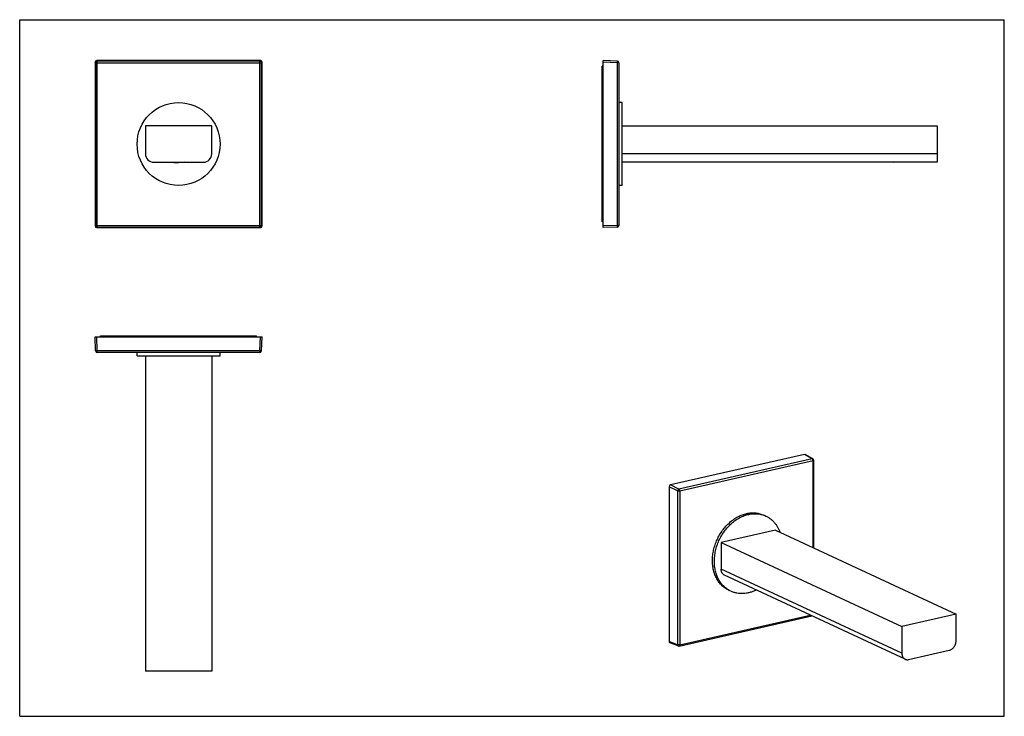
# Model space of a CAD drawing. Units: millimetres. Extents: x 0 to 594, y 0 to 420.
import ezdxf

# ---------------------------------------------------------------- set-up
doc = ezdxf.new("R2010")
doc.units = ezdxf.units.MM
doc.header["$LTSCALE"] = 32.67
doc.layers.get('0').update_dxf_attribs({"linetype": 'CONTINUOUS'})
doc.layers.add('00_COMPONENTI', color=7, linetype='CONTINUOUS')

msp = doc.modelspace()

# ---------------------------------------------------------------- linework, layer by layer
at = {"color": 7, "linetype": 'Continuous'}
for p, q in [((0, 0), (0, 420)), ((0, 420), (594, 420)), ((594, 0), (594, 420)), ((0, 0), (594, 0))]:
    msp.add_line(p, q, dxfattribs=at)
at = {"layer": '00_COMPONENTI', "color": 7, "linetype": 'Continuous'}
for p, q in [((45.51, 394.38), (45.51, 295.71)), ((145.18, 395.37), (46.51, 395.37)), ((146.18, 295.71), (146.18, 394.38)), ((351.47, 298.04), (351.47, 392.04)), ((351.97, 392.04), (351.47, 392.04)), ((351.97, 294.71), (351.97, 395.37)), ((360.5, 395.08), (351.97, 395.37)), ((361.47, 394.08), (361.47, 296.01)), ((351.47, 373.04), (351.97, 373.04)), ((363.47, 370.04), (361.47, 370.04)), ((363.47, 320.04), (363.47, 370.04)), ((351.97, 367.04), (351.47, 367.04)), ((75.85, 356.04), (75.85, 339.04)), ((115.85, 356.04), (75.85, 356.04)), ((115.85, 339.04), (115.85, 356.04)), ((363.47, 356.04), (553.47, 356.04)), ((553.47, 356.04), (553.47, 334.04)), ((80.85, 334.04), (110.85, 334.04)), ((553.47, 334.04), (363.47, 334.04)), ((527.05, 333.9), (527.03, 334.04)), ((527.83, 334.04), (527.05, 333.9)), ((351.47, 323.04), (351.97, 323.04)), ((351.97, 317.04), (351.47, 317.04)), ((363.47, 320.04), (361.47, 320.04)), ((351.97, 298.04), (351.47, 298.04)), ((46.51, 294.71), (145.18, 294.71)), ((360.5, 295.01), (351.97, 294.71)), ((45.81, 220.27), (45.51, 228.81)), ((45.51, 228.81), (146.18, 228.81)), ((48.85, 228.81), (48.85, 229.31)), ((48.85, 229.31), (142.85, 229.31)), ((67.85, 228.81), (67.85, 229.31)), ((73.85, 229.31), (73.85, 228.81)), ((117.85, 228.81), (117.85, 229.31)), ((123.85, 229.31), (123.85, 228.81)), ((142.85, 228.81), (142.85, 229.31)), ((145.88, 220.27), (146.18, 228.81)), ((144.88, 219.31), (46.81, 219.31)), ((70.85, 217.31), (70.85, 219.31)), ((70.85, 217.31), (120.85, 217.31)), ((75.85, 217.31), (75.85, 27.31)), ((115.85, 217.31), (115.85, 27.31)), ((120.85, 217.31), (120.85, 219.31)), ((473.38, 157.93), (392.56, 139.51)), ((478.5, 155.26), (473.84, 157.88)), ((479.01, 101.48), (479.01, 154.39)), ((391.74, 138.38), (391.74, 45.09)), ((450.11, 120.74), (448.96, 121.27)), ((455.95, 112.2), (423.18, 104.73)), ((455.95, 112.2), (564.93, 61.53)), ((423.18, 104.73), (423.18, 88.66)), ((423.18, 104.73), (532.16, 54.06)), ((534.15, 34.39), (425.17, 85.06)), ((429.03, 75.4), (427.88, 75.93)), ((397.9, 42.37), (477.8, 60.59)), ((564.93, 61.53), (532.16, 54.06)), ((564.93, 45.46), (564.93, 61.53)), ((532.16, 54.06), (532.16, 37.99)), ((397.33, 42.41), (392.18, 44.35)), ((536.26, 34.19), (560.83, 39.8)), ((115.85, 27.31), (75.85, 27.31))]:
    msp.add_line(p, q, dxfattribs=at)
at = {"layer": '00_COMPONENTI', "color": 9, "linetype": 'Continuous'}
for p, q in [((45.81, 394.08), (45.51, 394.38)), ((45.81, 394.08), (45.81, 296.01)), ((45.81, 394.08), (145.88, 394.08)), ((46.81, 395.08), (46.51, 395.37)), ((46.81, 295.01), (46.81, 395.08)), ((144.88, 395.08), (46.81, 395.08)), ((144.88, 395.08), (145.18, 395.37)), ((144.88, 295.01), (144.88, 395.08)), ((145.88, 394.08), (146.18, 394.38)), ((145.88, 296.01), (145.88, 394.08)), ((360.5, 394.08), (351.97, 394.38)), ((360.5, 394.08), (360.5, 296.01)), ((361.47, 394.08), (360.5, 394.08)), ((351.97, 382.04), (351.47, 382.04)), ((351.47, 374.04), (351.97, 374.04)), ((351.47, 372.04), (351.97, 372.04)), ((351.47, 368.04), (351.97, 368.04)), ((351.97, 366.04), (351.47, 366.04)), ((553.47, 339.04), (363.47, 339.04)), ((351.47, 324.04), (351.97, 324.04)), ((351.47, 322.04), (351.97, 322.04)), ((351.47, 318.04), (351.97, 318.04)), ((351.97, 316.04), (351.47, 316.04)), ((351.97, 308.04), (351.47, 308.04)), ((45.81, 296.01), (45.51, 295.71)), ((45.81, 296.01), (145.88, 296.01)), ((46.81, 295.01), (46.51, 294.71)), ((46.81, 295.01), (144.88, 295.01)), ((144.88, 295.01), (145.18, 294.71)), ((145.88, 296.01), (146.18, 295.71)), ((360.5, 296.01), (351.97, 295.71)), ((361.47, 296.01), (360.5, 296.01)), ((46.81, 220.27), (46.51, 228.81)), ((58.85, 228.81), (58.85, 229.31)), ((66.85, 228.81), (66.85, 229.31)), ((68.85, 229.31), (68.85, 228.81)), ((72.85, 229.31), (72.85, 228.81)), ((74.85, 229.31), (74.85, 228.81)), ((116.85, 228.81), (116.85, 229.31)), ((118.85, 229.31), (118.85, 228.81)), ((122.85, 229.31), (122.85, 228.81)), ((124.85, 229.31), (124.85, 228.81)), ((132.85, 228.81), (132.85, 229.31)), ((144.88, 220.27), (145.18, 228.81)), ((46.81, 219.31), (46.81, 220.27)), ((144.88, 220.27), (46.81, 220.27)), ((144.88, 219.31), (144.88, 220.27)), ((478.03, 155.32), (397.7, 137.01)), ((478.03, 155.32), (473.38, 157.93)), ((478.59, 154.12), (398.25, 135.81)), ((478.59, 101.68), (478.59, 154.12)), ((396.88, 135.88), (391.74, 138.38)), ((397.7, 137.01), (392.56, 139.51)), ((396.88, 135.88), (396.88, 43.15)), ((398.25, 135.81), (398.25, 43.08)), ((532.16, 37.99), (423.18, 88.66)), ((398.25, 43.08), (476.9, 61.01)), ((396.88, 43.15), (391.74, 45.09))]:
    msp.add_line(p, q, dxfattribs=at)
at = {"layer": '00_COMPONENTI', "color": 7, "linetype": 'Continuous'}
msp.add_circle((95.85, 345.04), 25, dxfattribs=at)
at = {"layer": '00_COMPONENTI', "color": 9, "linetype": 'Continuous'}
for centre, start, end in [((46.81, 394.08), 90.08368, 179.91632), ((144.88, 394.08), 0.08368, 89.91632), ((46.81, 296.01), 180.08368, 269.91632), ((144.88, 296.01), 270.08368, 359.91632)]:
    msp.add_arc(centre, 1, start, end, dxfattribs=at)
at = {"layer": '00_COMPONENTI', "color": 7, "linetype": 'Continuous'}
for centre, radius, start, end in [((360.47, 394.08), 1, 0, 88), ((80.85, 339.04), 5, 180, 270), ((110.85, 339.04), 5, 270, 360), ((95.83, 382.83), 48.83, 267.61961, 270.02132), ((95.85, 383.52), 49.52, 269.99549, 272.36358), ((360.47, 296.01), 1, 272, 360), ((46.81, 220.31), 1, 182, 270), ((144.88, 220.31), 1, 270, 358), ((478.01, 154.39), 1, 359.99972, 60.66753), ((397.68, 43.35), 1, 249.33292, 282.84322)]:
    msp.add_arc(centre, radius, start, end, dxfattribs=at)
for centre, major_axis, ratio, start_param, end_param in [((46.51, 394.37), (-0.708, 0.708), 0.998783, -0.784789, 0.784789), ((145.18, 394.37), (0.708, 0.708), 0.998783, -0.784789, 0.784789), ((46.51, 295.71), (0.708, 0.708), 0.998783, -3.926382, -2.356803), ((145.18, 295.71), (-0.708, 0.708), 0.998783, -3.926382, -2.356803), ((473.38, 156.99), (0.423, 0.907), 0.773691, -0.058551, 0.541184), ((392.56, 138.56), (0.421, 0.907), 0.775356, 0.540112, 2.10969), ((392.56, 45.28), (0.423, 0.907), 0.773691, -4.169987, -3.08303)]:
    msp.add_ellipse(centre, major_axis=major_axis, ratio=ratio, start_param=start_param, end_param=end_param, dxfattribs=at)
at = {"layer": '00_COMPONENTI', "color": 9, "linetype": 'Continuous'}
for points, knots in [([(360.5, 395.08), (360.51, 395.08), (360.51, 395.07), (360.51, 395.07), (360.51, 395.06), (360.51, 395.05), (360.51, 395.03), (360.52, 395), (360.52, 394.96), (360.52, 394.9), (360.52, 394.85), (360.52, 394.78), (360.52, 394.71), (360.52, 394.6), (360.52, 394.45), (360.51, 394.27), (360.51, 394.14), (360.5, 394.08)], [0, 0, 0, 0, 0.002088, 0.006071, 0.012298, 0.020833, 0.044842, 0.077967, 0.119924, 0.170323, 0.228689, 0.294466, 0.367025, 0.445672, 0.618161, 0.805327, 1, 1, 1, 1]), ([(360.5, 296.01), (360.51, 295.94), (360.51, 295.82), (360.52, 295.63), (360.52, 295.48), (360.52, 295.38), (360.52, 295.3), (360.52, 295.24), (360.52, 295.18), (360.52, 295.13), (360.52, 295.09), (360.51, 295.06), (360.51, 295.03), (360.51, 295.02), (360.51, 295.01), (360.51, 295.01), (360.51, 295.01), (360.5, 295.01)], [0, 0, 0, 0, 0.194673, 0.381839, 0.554328, 0.632975, 0.705534, 0.771311, 0.829677, 0.880076, 0.922033, 0.955158, 0.979167, 0.987702, 0.993929, 0.997912, 1, 1, 1, 1]), ([(46.81, 220.27), (46.75, 220.27), (46.62, 220.27), (46.43, 220.26), (46.29, 220.26), (46.18, 220.26), (46.11, 220.26), (46.04, 220.26), (45.98, 220.26), (45.93, 220.26), (45.89, 220.26), (45.86, 220.27), (45.84, 220.27), (45.82, 220.27), (45.82, 220.27), (45.81, 220.27), (45.81, 220.27), (45.81, 220.27)], [0, 0, 0, 0, 0.194673, 0.381839, 0.554328, 0.632975, 0.705534, 0.771311, 0.829677, 0.880076, 0.922033, 0.955158, 0.979167, 0.987702, 0.993929, 0.997912, 1, 1, 1, 1]), ([(145.88, 220.27), (145.88, 220.27), (145.88, 220.27), (145.87, 220.27), (145.87, 220.27), (145.85, 220.27), (145.83, 220.27), (145.8, 220.26), (145.76, 220.26), (145.71, 220.26), (145.65, 220.26), (145.58, 220.26), (145.51, 220.26), (145.4, 220.26), (145.26, 220.26), (145.07, 220.27), (144.94, 220.27), (144.88, 220.27)], [0, 0, 0, 0, 0.002088, 0.006071, 0.012298, 0.020833, 0.044842, 0.077967, 0.119924, 0.170323, 0.228689, 0.294466, 0.367025, 0.445672, 0.618161, 0.805327, 1, 1, 1, 1]), ([(478.5, 155.26), (478.47, 155.28), (478.4, 155.31), (478.28, 155.34), (478.16, 155.34), (478.07, 155.33), (478.03, 155.32)], [0, 0, 0, 0, 0.242172, 0.487721, 0.739597, 1, 1, 1, 1]), ([(478.59, 154.12), (478.59, 154.18), (478.58, 154.31), (478.55, 154.49), (478.5, 154.68), (478.43, 154.85), (478.35, 155.01), (478.25, 155.14), (478.15, 155.25), (478.07, 155.3), (478.03, 155.32)], [0, 0, 0, 0, 0.134796, 0.273415, 0.412296, 0.547861, 0.676771, 0.796202, 0.904178, 1, 1, 1, 1]), ([(478.59, 154.12), (478.65, 154.13), (478.73, 154.16), (478.84, 154.2), (478.9, 154.23), (478.95, 154.27), (478.98, 154.3), (479.01, 154.34), (479.01, 154.37), (479.01, 154.39)], [0, 0, 0, 0, 0.349598, 0.499695, 0.631776, 0.745695, 0.842552, 0.925393, 1, 1, 1, 1]), ([(397.7, 137.01), (397.65, 136.99), (397.54, 136.96), (397.39, 136.86), (397.25, 136.74), (397.08, 136.55), (396.93, 136.26), (396.88, 136), (396.88, 135.88)], [0, 0, 0, 0, 0.111651, 0.229878, 0.354033, 0.482708, 0.744961, 1, 1, 1, 1]), ([(398.25, 135.81), (398.25, 135.87), (398.25, 135.99), (398.21, 136.18), (398.16, 136.36), (398.1, 136.54), (398.01, 136.69), (397.92, 136.83), (397.82, 136.93), (397.74, 136.99), (397.7, 137.01)], [0, 0, 0, 0, 0.134796, 0.273415, 0.412296, 0.547861, 0.676771, 0.796202, 0.904178, 1, 1, 1, 1]), ([(398.25, 135.81), (398.2, 135.79), (398.08, 135.77), (397.9, 135.75), (397.71, 135.75), (397.52, 135.75), (397.34, 135.76), (397.17, 135.79), (397.02, 135.83), (396.92, 135.86), (396.88, 135.88)], [0, 0, 0, 0, 0.121927, 0.253352, 0.39007, 0.527611, 0.661466, 0.787306, 0.901223, 1, 1, 1, 1]), ([(396.88, 43.15), (396.88, 43.07), (396.9, 42.9), (396.98, 42.72), (397.07, 42.59), (397.14, 42.52), (397.23, 42.45), (397.29, 42.42), (397.33, 42.41)], [0, 0, 0, 0, 0.274673, 0.53107, 0.652835, 0.770858, 0.886151, 1, 1, 1, 1]), ([(398.25, 43.08), (398.2, 43.07), (398.08, 43.05), (397.9, 43.03), (397.71, 43.02), (397.52, 43.02), (397.34, 43.04), (397.17, 43.06), (397.02, 43.1), (396.92, 43.13), (396.88, 43.15)], [0, 0, 0, 0, 0.121927, 0.253352, 0.39007, 0.527611, 0.661466, 0.787306, 0.901223, 1, 1, 1, 1]), ([(398.25, 43.08), (398.25, 42.99), (398.24, 42.86), (398.2, 42.71), (398.16, 42.6), (398.11, 42.52), (398.05, 42.45), (397.98, 42.4), (397.93, 42.38), (397.9, 42.37)], [0, 0, 0, 0, 0.310847, 0.451667, 0.581119, 0.699058, 0.806432, 0.905523, 1, 1, 1, 1])]:
    msp.add_open_spline(points, degree=3, knots=knots, dxfattribs=at)
at = {"layer": '00_COMPONENTI', "color": 7, "linetype": 'Continuous'}
for points, knots in [([(92.09, 334.04), (92.7, 334), (93.95, 333.93), (95.21, 333.9), (95.85, 333.9)], [0, 0, 0, 0, 0.489343, 1, 1, 1, 1]), ([(99.6, 334.04), (98.99, 334), (97.74, 333.93), (96.49, 333.9), (95.85, 333.9)], [0, 0, 0, 0, 0.489343, 1, 1, 1, 1]), ([(417.94, 93.93), (417.94, 94.98), (418.06, 97.11), (418.6, 100.29), (419.47, 103.43), (420.68, 106.5), (422.19, 109.42), (423.98, 112.16), (426.02, 114.67), (428.27, 116.9), (430.7, 118.81), (432.86, 120.13), (434.64, 120.99), (435.97, 121.53), (437.32, 121.97), (438.67, 122.31), (440.02, 122.55), (441.37, 122.68), (442.7, 122.71), (444.01, 122.63), (445.3, 122.45), (446.56, 122.16), (447.78, 121.78), (448.57, 121.45), (448.96, 121.27)], [0, 0, 0, 0, 0.065439, 0.132236, 0.199993, 0.268267, 0.336586, 0.40448, 0.471495, 0.537225, 0.601331, 0.663564, 0.693946, 0.72382, 0.753189, 0.782068, 0.810477, 0.83845, 0.866028, 0.89326, 0.920206, 0.94693, 0.973503, 1, 1, 1, 1]), ([(419.09, 93.4), (419.09, 94.45), (419.21, 96.58), (419.74, 99.75), (420.62, 102.9), (421.82, 105.96), (423.33, 108.89), (425.12, 111.63), (427.16, 114.14), (429.42, 116.36), (431.85, 118.28), (434.01, 119.59), (435.78, 120.45), (437.12, 120.99), (438.47, 121.44), (439.82, 121.78), (441.17, 122.01), (442.51, 122.15), (443.84, 122.18), (445.16, 122.1), (446.45, 121.92), (447.71, 121.63), (448.93, 121.24), (449.72, 120.91), (450.11, 120.74)], [0, 0, 0, 0, 0.065439, 0.132236, 0.199993, 0.268267, 0.336586, 0.40448, 0.471495, 0.537225, 0.601331, 0.663564, 0.693946, 0.72382, 0.753189, 0.782068, 0.810477, 0.83845, 0.866028, 0.89326, 0.920206, 0.94693, 0.973503, 1, 1, 1, 1]), ([(450.11, 120.74), (450.59, 120.51), (451.54, 120.01), (452.87, 119.1), (454.12, 118.05), (455.26, 116.87), (456.3, 115.55), (457.22, 114.12), (458.02, 112.58), (458.47, 111.49), (458.67, 110.94)], [0, 0, 0, 0, 0.119931, 0.240405, 0.36194, 0.485017, 0.610053, 0.737398, 0.867318, 1, 1, 1, 1]), ([(427.88, 75.93), (427.5, 76.11), (426.76, 76.49), (425.7, 77.15), (424.69, 77.91), (423.74, 78.75), (422.85, 79.67), (422.02, 80.67), (421.27, 81.75), (420.34, 83.28), (419.38, 85.38), (418.55, 88.08), (418.05, 90.96), (417.94, 92.93), (417.94, 93.93)], [0, 0, 0, 0, 0.057435, 0.115028, 0.172933, 0.231296, 0.290253, 0.349926, 0.410421, 0.471826, 0.59755, 0.727511, 0.861741, 1, 1, 1, 1]), ([(429.03, 75.4), (428.65, 75.57), (427.91, 75.95), (426.85, 76.62), (425.84, 77.37), (424.89, 78.21), (424, 79.14), (423.17, 80.14), (422.41, 81.21), (421.49, 82.75), (420.53, 84.84), (419.7, 87.55), (419.2, 90.42), (419.09, 92.4), (419.09, 93.4)], [0, 0, 0, 0, 0.057435, 0.115028, 0.172933, 0.231296, 0.290253, 0.349926, 0.410421, 0.471826, 0.59755, 0.727511, 0.861741, 1, 1, 1, 1]), ([(425.17, 85.06), (425.02, 85.13), (424.73, 85.29), (424.33, 85.62), (423.99, 86), (423.7, 86.45), (423.47, 86.95), (423.25, 87.68), (423.18, 88.26), (423.18, 88.66)], [0, 0, 0, 0, 0.115026, 0.231296, 0.349936, 0.471855, 0.597685, 0.727755, 1, 1, 1, 1]), ([(444.32, 76.16), (443.68, 75.84), (442.4, 75.26), (440.42, 74.61), (438.43, 74.17), (436.46, 73.96), (434.51, 73.97), (432.6, 74.21), (430.77, 74.67), (429.59, 75.13), (429.03, 75.4)], [0, 0, 0, 0, 0.134622, 0.265926, 0.394035, 0.519206, 0.641828, 0.762411, 0.881571, 1, 1, 1, 1]), ([(560.83, 39.8), (561.11, 39.86), (561.66, 40.05), (562.43, 40.5), (563.13, 41.1), (563.75, 41.83), (564.18, 42.52), (564.45, 43.12), (564.68, 43.72), (564.87, 44.5), (564.93, 45.14), (564.93, 45.46)], [0, 0, 0, 0, 0.112811, 0.231379, 0.35523, 0.483185, 0.613576, 0.67913, 0.744557, 0.873943, 1, 1, 1, 1]), ([(532.16, 37.99), (532.16, 37.59), (532.23, 37.01), (532.45, 36.28), (532.68, 35.78), (532.97, 35.33), (533.31, 34.94), (533.71, 34.62), (534, 34.46), (534.15, 34.39)], [0, 0, 0, 0, 0.272245, 0.402315, 0.528145, 0.650064, 0.768704, 0.884974, 1, 1, 1, 1]), ([(534.15, 34.39), (534.31, 34.31), (534.64, 34.19), (535.17, 34.1), (535.71, 34.1), (536.08, 34.15), (536.26, 34.19)], [0, 0, 0, 0, 0.243209, 0.48931, 0.740893, 1, 1, 1, 1])]:
    msp.add_open_spline(points, degree=3, knots=knots, dxfattribs=at)

doc.saveas('drawing.dxf')
